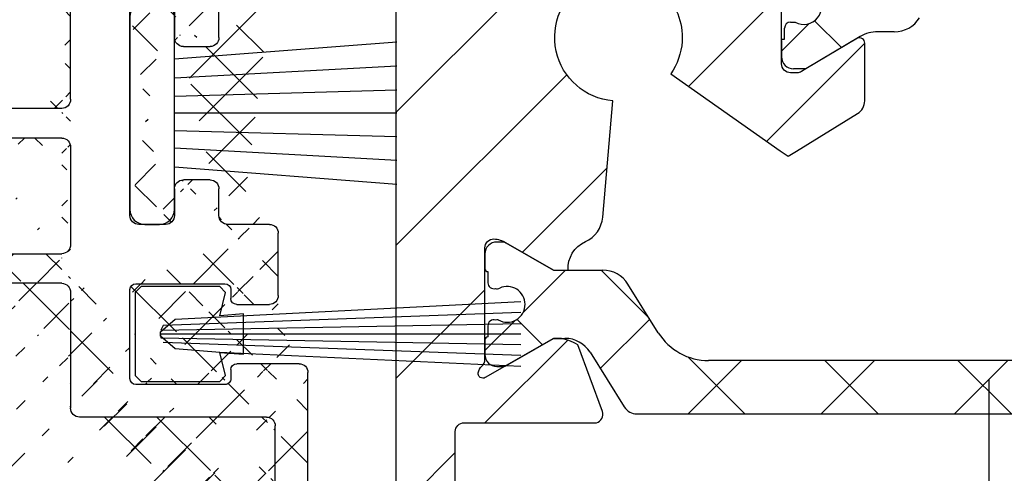
# Model space of a CAD drawing. Units: millimetres. Extents: x -3565 to 5407, y -3001 to 2551.
# Drawn here: x 4950 to 4983, y 2073 to 2088 of the extents above; entities that cross this region are included whole.
import ezdxf

# ---------------------------------------------------------------- set-up
doc = ezdxf.new("R2010")
doc.units = ezdxf.units.MM
doc.linetypes.add('AUSGEZOGEN', pattern=[0])
doc.layers.add('AM_8', color=1, linetype='Continuous', lineweight=25)
for name, color, linetype in [('dimension-Bemassung', 5, 'Continuous'), ('hatching-Schraffur', 5, 'Continuous'), ('helpline-Hilfslinie', 2, 'Continuous'), ('helpline-Hilslinie', 1, 'Continuous'), ('insert point -Einfügepunkt', 1, 'Continuous'), ('outline-Körperkante', 7, 'Continuous')]:
    doc.layers.add(name, color=color, linetype=linetype)
doc.styles.add('Text_5', font='ARIAL.TTF', dxfattribs={"height": 5})
doc.dimstyles.new('Details', dxfattribs={"dimtxt": 5, "dimasz": 6, "dimexe": 1.25, "dimexo": 0.625, "dimgap": 2, "dimtad": 1, "dimdec": 1, "dimtxsty": 'Text_5', "dimcen": 2.5, "dimadec": 0, "dimazin": 0, "dimtfac": 1, "dimtdec": 1, "dimtmove": 0, "dimatfit": 3, "dimfxl": 1, "dimarcsym": 0})

# ---------------------------------------------------------------- blocks, each defined once
blk = doc.blocks.new('3-64-1456_Türschuhprofil_oben')
at = {"layer": 'hatching-Schraffur'}
h = blk.add_hatch(dxfattribs=at)
h.set_pattern_fill('ANSI31', color=256, style=0)
h.set_pattern_definition([(45, (0, 0), (-2.245064030267287, 2.245064030267288), [])])
edge = h.paths.add_edge_path()
edge.add_line((-3.837218230462503, -16.53074897988217), (-3.043399191238548, -14.4098741211078))
edge.add_arc((-3.32436361373919, -14.30471237287977), 0.3000000000024936, 339.4797038659967, 344.479703865944)
edge.add_arc((-3.326626429127917, -14.30498939805757), 0.3021074368022489, 344.6451592989022, 434.2689167358753)
edge.add_arc((-3.326221590107727, -14.37037832392614), 0.3653869254155966, 77.11115392633576, 90.21081669355134)
edge.add_line((-3.327566008323677, -14.00499387187006), (-16.50000013378156, -14.00499387187006))
edge.add_arc((-16.50000013378156, -13.50499387187006), 0.5, 180, 270, ccw=False)
edge.add_line((-17.00000013378156, -13.50499387187006), (-17.00000013378156, -3.500000000000003))
edge.add_arc((-16.50000013378156, -3.500000000000003), 0.5, 90, 180, ccw=False)
edge.add_line((-16.50000013378156, -3.000000000000003), (-8.00000013378156, -3.000000000000003))
edge.add_line((-8.00000013378156, -3.000000000000003), (-8.00000013378156, -0.2500000000000035))
edge.add_arc((-8.25000013378156, -0.2500000000000035), 0.25, 0, 90)
edge.add_line((-8.25000013378156, -3.6e-15), (-19.75000013378156, -3.6e-15))
edge.add_arc((-19.75000013378156, -0.2500000000000035), 0.25, 90, 180)
edge.add_line((-20.00000013378156, -0.2500000000000035), (-20.0000001337802, -59.74999999999988))
edge.add_arc((-19.75000013378019, -59.74999999999989), 0.25, 180, 270)
edge.add_line((-19.75000013378019, -59.99999999999989), (-18.25000013378019, -59.99999999999989))
edge.add_arc((-18.25000013378019, -59.74999999999989), 0.25, 270, 360)
edge.add_line((-18.00000013378019, -59.74999999999989), (-18.00000013378019, -58.49999999999989))
edge.add_line((-18.00000013378019, -58.49999999999989), (-19.00000013378019, -58.49999999999989))
edge.add_line((-19.00000013378019, -58.49999999999989), (-19.00000013378019, -56.49999999999989))
edge.add_line((-19.00000013378019, -56.49999999999989), (-18.00000013378019, -56.49999999999989))
edge.add_line((-18.00000013378019, -56.49999999999989), (-18.00000013378019, -51.853553390593))
edge.add_line((-18.00000013378019, -51.853553390593), (-18.35355352437444, -51.49999999999989))
edge.add_line((-18.35355352437444, -51.49999999999989), (-18.00000013378019, -51.14644660940587))
edge.add_line((-18.00000013378019, -51.14644660940587), (-18.00000013378019, -46.853553390593))
edge.add_line((-18.00000013378019, -46.853553390593), (-18.35355352437444, -46.49999999999989))
edge.add_line((-18.35355352437444, -46.49999999999989), (-18.0000001337811, -46.14644660940701))
edge.add_line((-18.0000001337811, -46.14644660940701), (-18.0000001337811, -41.85355339059277))
edge.add_line((-18.0000001337811, -41.85355339059277), (-18.35355352437444, -41.49999999999989))
edge.add_line((-18.35355352437444, -41.49999999999989), (-18.00000013378019, -41.14644660940587))
edge.add_line((-18.00000013378019, -41.14644660940587), (-18.0000001337811, -36.85355339059289))
edge.add_line((-18.0000001337811, -36.85355339059289), (-18.35355352437444, -36.50000000000001))
edge.add_line((-18.35355352437444, -36.50000000000001), (-18.00000013378019, -36.14644660940599))
edge.add_line((-18.00000013378019, -36.14644660940599), (-17.99999986621803, -32.30000000000017))
edge.add_arc((-17.6999998662183, -32.29999999999972), 0.2999999999997236, 90.0000000000814, 180.0000000000869, ccw=False)
edge.add_line((-17.69999986621873, -31.99999999999999), (-13.24471835356611, -32))
edge.add_arc((-13.34336571894894, -31.69793400430918), 0.3177659019618979, 288.0857714562713, 374.1955540554177)
edge.add_line((-13.035302995202, -31.62000758589236), (-13.87394007735791, -29.37613408037152))
edge.add_arc((-14.6154555633037, -30.4675861695951), 1.319512364083006, 55.80842485946665, 84.96448793799092)
edge.add_line((-14.49963778046715, -29.15316648009453), (-14.69455186659758, -29.15316648009453))
edge.add_line((-14.69455186659758, -29.15316648009453), (-16.98905481287576, -30.47789852826471))
edge.add_arc((-17.06741086247073, -30.33974853275817), 0.1588240906367383, 169.897477652807, 299.56108271660554, ccw=False)
edge.add_arc((-16.85339298689264, -30.37084539421867), 0.3750423804833057, 131.1128277628567, 170.9556592019639, ccw=False)
edge.add_arc((-17.29999983222307, -29.8646755928842), 0.2999999999998974, 311.8103148955966, 359.9999999998202)
edge.add_line((-16.99999983222318, -29.86467559288514), (-16.99999986622411, -26.0999999999999))
edge.add_arc((-16.69999986622441, -26.0999999999999), 0.2999999999996987, 89.99999999999932, 179.9999999999993, ccw=False)
edge.add_arc((-16.73827084679756, -26.62011419782759), 0.821006678067904, 57.205411647256426, 87.32820618644632, ccw=False)
edge.add_line((-16.29358997227278, -25.92996139933731), (-14.69455159902964, -26.85316648009435))
edge.add_line((-14.69455159902964, -26.85316648009435), (-14.19999986621895, -26.85316648009435))
edge.add_arc((-13.19733008149936, -26.80309166217506), 1.003919411396794, 114.48185461841419, 182.8590609092003, ccw=False)
edge.add_arc((-14.02671818047933, -24.97886493543862), 0.9999990236242918, 294.4160323420492, 355.0000399542878)
edge.add_line((-13.03052439427154, -25.06601989840988), (-12.68738498068876, -21.14391845402042))
edge.add_arc((-12.50000013378148, -19.00209985312327), 2.149999999999881, 47.091330806915494, 265.0000000000046, ccw=False)
edge.add_arc((-12.50000013378148, -19.00209985312331), 2.149999999999911, -3.586494598701279, 47.09133080691629, ccw=False)
edge.add_arc((-12.50000013378165, -19.00209985312337), 2.150000000000068, 325.0000000000093, 356.4135054013005, ccw=False)
edge.add_line((-10.73882323856006, -20.23528919127787), (-7.043433253208268, -22.82282911564608))
edge.add_line((-7.043433253208268, -22.82282911564608), (-6.773897573983168, -23.01156003005599))
edge.add_line((-6.773897573983168, -23.01156003005599), (-6.493934460519204, -22.83867424252776))
edge.add_line((-6.493934460519204, -22.83867424252776), (-4.437289559268384, -21.56863309667961))
edge.add_arc((-4.700000133781657, -21.14321194765319), 0.500000000000053, 301.6965991263952, 360.000000000026)
edge.add_line((-4.200000133781605, -21.14321194765296), (-4.200000000000968, -19.19499387186967))
edge.add_arc((-4.377004053579681, -19.19032161480724), 0.1770657080559455, 358.4879529245838, 472.5010580280442)
edge.add_line((-4.444767187297691, -19.02673548251582), (-6.179021545127675, -20.06145162670691))
edge.add_line((-6.179021545127675, -20.06145162670691), (-6.327538443498486, -20.15024656128565))
edge.add_arc((-6.485164788206593, -19.89499387187016), 0.2999999999997982, 269.99999999999983, 301.6965991264549, ccw=False)
edge.add_line((-6.485164788206594, -20.19499387186996), (-6.700000133781605, -20.19499387186989))
edge.add_arc((-6.700000133781591, -19.89499387187017), 0.2999999999997129, 179.9999999999973, 269.99999999999727, ccw=False)
edge.add_line((-7.000000133781304, -19.89499387187016), (-7.00000000000024, -16.04220746736861))
edge.add_arc((-7.300000000000332, -16.04220746736986), 0.3000000000000913, 2.388385e-10, 48.18968510446152)
edge.add_arc((-6.853393154669983, -15.53603766603504), 0.3750423804833151, 189.0443407980354, 228.8871722371428, ccw=False)
edge.add_arc((-7.067411030248094, -15.56713452749553), 0.1588240906367362, 60.438917283391504, 190.1025223471938, ccw=False)
edge.add_line((-6.989054980653111, -15.428984531989), (-6.240000000000249, -15.86145162670679))
edge.add_line((-6.240000000000249, -15.86145162670679), (-4.526602540378604, -16.85068211124826))
edge.add_arc((-4.319019760382513, -16.39527592502543), 0.5004851696113743, 245.4956014075356, 344.2950595598432)
at = {"layer": 'hatching-Schraffur', "linetype": 'Continuous'}
h = blk.add_hatch(dxfattribs=at)
h.set_pattern_fill('ANSI37', color=5)
h.set_pattern_definition([(45, (-7.000000789053739, -17.93507226879455), (-2.245064030267287, 2.245064030267288), []), (135, (-7.000000789053739, -17.93507226879455), (-2.245064030267288, -2.245064030267287), [])])
edge = h.paths.add_edge_path()
edge.add_line((6.69999999999996, -17.4364516267069), (6.54047375096556, -17.4364516267069))
edge.add_arc((6.25000000000006, -17.96145162670688), 0.599999999999953, 61.04497562814381, 298.9550243718562)
edge.add_line((6.54047375096556, -18.48645162670686), (6.69999999999996, -18.48645162670686))
edge.add_arc((6.699999999999937, -18.68645162670688), 0.2000000000000242, -6.0822458181064576e-12, 89.9999999999934, ccw=False)
edge.add_line((6.899999999999959, -18.6864516267069), (6.899999999999959, -19.06145162670691))
edge.add_line((6.899999999999959, -19.06145162670691), (6.999999999999859, -19.06145162670691))
edge.add_line((6.999999999999859, -19.06145162670691), (6.999999999999859, -19.66145162670704))
edge.add_arc((6.599999999999925, -19.66145162670697), 0.3999999999999346, 269.99999999997635, 359.99999999999085, ccw=False)
edge.add_line((6.599999999999759, -20.06145162670691), (6.179021545127437, -20.06145162670691))
edge.add_line((6.179021545127437, -20.06145162670691), (4.353397459621559, -18.9722211421656))
edge.add_arc((3.753397459621361, -20.01145162670718), 1.200000000000319, 59.99999999999785, 90)
edge.add_line((3.753397459621361, -18.81145162670686), (3.20110855532936, -18.8114516267069))
edge.add_arc((3.20110855532939, -17.81145162670666), 1.000000000000238, 211.9999999999977, 269.9999999999983, ccw=False)
edge.add_line((2.353060459172739, -18.34137089093996), (0.4771532609803302, -16.15124268742624))
edge.add_arc((0.1733584158654501, -16.41145162670685), 0.3999999999998922, 40.58099627426936, 90.00000000000281)
edge.add_line((0.1733584158654304, -16.01145162670696), (-1.199e-13, -16.01145162670695))
edge.add_line((-1.199e-13, -16.01145162670695), (-0.2240368094916301, -16.01145162670695))
edge.add_arc((-0.2240368094916223, -16.41145162670682), 0.3999999999998707, 90.00000000000111, 140.1932798643335)
edge.add_line((-0.5313201858142618, -16.1553717043473), (-2.353060459173219, -18.34137089093996))
edge.add_arc((-3.201108555329763, -17.81145162670686), 1.000000000000046, 270.00000000000887, 328.00000000000847, ccw=False)
edge.add_line((-3.201108555329609, -18.8114516267069), (-3.753397459621629, -18.8114516267069))
edge.add_arc((-3.753397459621655, -20.01145162670718), 1.200000000000276, 89.99999999999875, 119.9999999999986)
edge.add_line((-4.353397459621769, -18.9722211421656), (-6.179021298888372, -20.06145162670691))
edge.add_line((-6.179021298888372, -20.06145162670691), (-6.600000000000033, -20.06145162670691))
edge.add_arc((-6.600000000000157, -19.66145162670694), 0.3999999999999666, 180.0000000000137, 270.0000000000178, ccw=False)
edge.add_line((-7.000000000000124, -19.66145162670704), (-7.000000000000124, -19.06145162670691))
edge.add_line((-7.000000000000124, -19.06145162670691), (-6.900000000000215, -19.06145162670691))
edge.add_line((-6.900000000000215, -19.06145162670691), (-6.900000000000215, -18.6864516267069))
edge.add_arc((-6.700000000000169, -18.6864516267069), 0.2000000000000455, 90, 180, ccw=False)
edge.add_line((-6.700000000000169, -18.48645162670686), (-6.540473750965599, -18.48645162670686))
edge.add_arc((-6.250000000000168, -17.96145162670682), 0.5999999999999753, 241.0449756281526, 478.9550243718724)
edge.add_line((-6.540473750965826, -17.4364516267069), (-6.700000000000169, -17.4364516267069))
edge.add_arc((-6.700000000000141, -17.23645162670683), 0.2000000000000739, 180.0000000000082, 269.9999999999918, ccw=False)
edge.add_line((-6.900000000000215, -17.23645162670686), (-6.900000000000215, -16.86145162670686))
edge.add_line((-6.900000000000215, -16.86145162670686), (-7.000000000000124, -16.86145162670686))
edge.add_line((-7.000000000000124, -16.86145162670686), (-7.000000000000124, -16.26145162670695))
edge.add_arc((-6.600000000000033, -16.26145162670695), 0.400000000000091, 90, 180, ccw=False)
edge.add_line((-6.600000000000033, -15.86145162670686), (-6.240000000000133, -15.86145162670686))
edge.add_line((-6.240000000000133, -15.86145162670686), (-4.52660254037859, -16.85068211124825))
edge.add_arc((-3.926602540378592, -15.8114516267071), 1.199999999999846, 239.9999999999959, 269.9999999999958)
edge.add_line((-3.926602540378679, -17.01145162670695), (-3.755417606782329, -17.01145162670695))
edge.add_arc((-3.755417606782249, -16.81145162670695), 0.1999999999999993, 269.999999999977, 327.9999999999806)
edge.add_line((-3.585807987551, -16.91743547955365), (-1.418118371031489, -14.35321600410111))
edge.add_arc((-1.112644373418766, -14.61145162670687), 0.4000000000001073, 90.0000000000204, 139.790144719164, ccw=False)
edge.add_line((-1.112644373418909, -14.21145162670677), (-1.199e-13, -14.211451626707))
edge.add_line((-1.199e-13, -14.211451626707), (1.11264437341866, -14.21145162670677))
edge.add_arc((1.112644373418517, -14.61145162670687), 0.4000000000001088, 40.20985528083611, 89.99999999997948, ccw=False)
edge.add_line((1.418118371031241, -14.35321600410111), (3.58580798755076, -16.91743547955365))
edge.add_arc((3.755417606782159, -16.81145162670674), 0.2000000000002383, 212.0000000000475, 270.0000000000286)
edge.add_line((3.755417606782259, -17.01145162670698), (3.92660254037816, -17.01145162670695))
edge.add_arc((3.926602540378258, -15.81145162670667), 1.200000000000279, 269.9999999999953, 299.9999999999982)
edge.add_line((4.526602540378366, -16.85068211124826), (6.239999999999859, -15.86145162670686))
edge.add_line((6.239999999999859, -15.86145162670686), (6.599999999999759, -15.86145162670686))
edge.add_arc((6.599999999999764, -16.26145162670695), 0.4000000000000945, 5.115907697472721e-13, 90.00000000000063, ccw=False)
edge.add_line((6.999999999999859, -16.26145162670695), (6.999999999999859, -16.86145162670686))
edge.add_line((6.999999999999859, -16.86145162670686), (6.899999999999959, -16.86145162670686))
edge.add_line((6.899999999999959, -16.86145162670686), (6.899999999999959, -17.23645162670686))
edge.add_arc((6.699999999999873, -17.23645162670682), 0.2000000000000863, 270.00000000002495, 359.9999999999888, ccw=False)
h = blk.add_hatch(dxfattribs=at)
h.set_pattern_fill('ANSI37', color=5)
h.set_pattern_definition([(45, (-16.99999986621867, -28.03639320225057), (-2.245064030267287, 2.245064030267288), []), (135, (-16.99999986621867, -28.03639320225057), (-2.245064030267288, -2.245064030267287), [])])
edge = h.paths.add_edge_path()
edge.add_arc((-11.8788561142686, -31.20316648009383), 0.4999999999997233, 211.9999999999259, 269.9999999999208)
edge.add_line((-11.8788561142693, -31.70316648009355), (-9.396715129346497, -31.70316648009355))
edge.add_line((-9.396715129346497, -31.70316648009355), (-1.752735593620077, -31.70316648009355))
edge.add_line((-1.752735593620077, -31.70316648009355), (11.60170185610972, -31.70316648009264))
edge.add_arc((11.60170185610942, -30.70316648009265), 0.9999999999999893, 270.0000000000172, 327.9999999999956)
edge.add_line((12.4497499522658, -31.23308574432591), (13.45568871022802, -29.62324721586009))
edge.add_arc((14.30373680638439, -30.15316648009334), 0.9999999999999788, 90.00000000000392, 147.9999999999957, ccw=False)
edge.add_line((14.30373680638432, -29.15316648009337), (14.69455186659532, -29.15316648009337))
edge.add_line((14.69455186659532, -29.15316648009337), (16.29358997227162, -30.07637156085019))
edge.add_arc((16.39358997227332, -29.90316648009306), 0.2000000000010582, 239.9999999996128, 269.9999999996275)
edge.add_line((16.39358997227202, -30.10316648009412), (16.60000013378532, -30.1031664800941))
edge.add_arc((16.60000013378482, -29.7031664800931), 0.4000000000009969, 270.0000000000723, 360.0000000000662)
edge.add_line((17.00000013378582, -29.70316648009264), (17.00000013378582, -29.20316648009355))
edge.add_arc((16.90000013378593, -29.20316648009405), 0.0999999999998949, 2.870133e-10, 90.00000000023203)
edge.add_line((16.90000013378552, -29.10316648009415), (16.90000013378552, -28.72816648009319))
edge.add_arc((16.70000013378602, -28.72816648009352), 0.1999999999994983, 9.46533e-11, 106.231300596365)
edge.add_arc((16.58819386524776, -28.72816648009397), 0.1999999999997917, 73.76869940381441, 101.0991597962553)
edge.add_arc((16.25006629334179, -28.01207642341633), 0.6000000000003741, 179.9999999990426, 299.9587753989254, ccw=False)
edge.add_arc((16.25000013374921, -28.00316648008506), 0.5999999999636927, 180.0000000008278, 180.850868187551, ccw=False)
edge.add_arc((16.2500001337857, -28.00316648009328), 0.6000000000001791, 64.99216676534002, 180.0000000000431, ccw=False)
edge.add_arc((16.58819386524782, -27.27816648009302), 0.2000000000002308, 244.9921667651674, 286.2313005961257)
edge.add_arc((16.70000013378553, -27.27816648009326), 0.2000000000000253, 253.7686994038212, 359.9999999999695)
edge.add_line((16.90000013378555, -27.27816648009337), (16.90000013378642, -26.90316648009337))
edge.add_arc((16.90000013378642, -26.80316648009298), 0.1000000000003922, 270, 359.9999999999837)
edge.add_line((17.00000013378681, -26.80316648009301), (17.00000013378682, -26.30316648009392))
edge.add_arc((16.60000013378622, -26.30316648009392), 0.4000000000006026, 0, 90)
edge.add_line((16.60000013378622, -25.90316648009332), (16.39358997227202, -25.90316648009336))
edge.add_arc((16.39358997227383, -26.10316648009279), 0.1999999999994202, 90.00000000051803, 120.0000000005207)
edge.add_line((16.29358997227254, -25.92996139933731), (14.69455186659532, -26.85316648009319))
edge.add_line((14.69455186659532, -26.85316648009319), (13.02882598804262, -26.85316648009319))
edge.add_arc((13.02882598804262, -27.85316648009285), 0.999999999999666, 90, 148.0000000000054)
edge.add_line((12.18077789188643, -27.32324721585991), (11.15614350267412, -28.96300500855902))
edge.add_arc((9.460047310360906, -27.90316648009355), 1.999999999999814, 270.00000000002626, 328.0000000000282, ccw=False)
edge.add_line((9.460047310361823, -29.90316648009337), (-9.460047042794145, -29.90316648009337))
edge.add_arc((-9.460047042794084, -27.90316648009401), 1.999999999999349, 211.9999999999951, 269.9999999999983, ccw=False)
edge.add_line((-11.15614323510647, -28.96300500855994), (-12.18077762431869, -27.3232472158599))
edge.add_arc((-13.02882572047535, -27.8531664800937), 1.000000000000508, 32.00000000002155, 90.0000000000235)
edge.add_line((-13.02882572047576, -26.85316648009319), (-14.69455159902759, -26.85316648009319))
edge.add_line((-14.69455159902759, -26.85316648009319), (-16.2935897047048, -25.92996139933728))
edge.add_arc((-16.39358970470603, -26.10316648009278), 0.1999999999994128, 59.99999999949696, 89.99999999949213)
edge.add_line((-16.39358970470426, -25.90316648009336), (-16.59999986621847, -25.90316648009336))
edge.add_arc((-16.59999986621802, -26.30316648009346), 0.400000000000091, 90.00000000006513, 180.0000000000661)
edge.add_line((-16.99999986621811, -26.30316648009392), (-16.99999986621811, -26.80316648009301))
edge.add_arc((-16.89999986621818, -26.80316648009345), 0.0999999999999233, 179.9999999997476, 269.9999999997313)
edge.add_line((-16.89999986621865, -26.90316648009337), (-16.89999986621865, -27.27816648009337))
edge.add_arc((-16.69999986621874, -27.27816648009343), 0.199999999999914, 179.9999999999816, 286.2313005962147)
edge.add_arc((-16.58819359768101, -27.27816648009297), 0.2000000000002776, 253.7686994039006, 295.0078332348321)
edge.add_arc((-16.24999986621849, -28.00316648009271), 0.5999999999998274, 7.599965101690032e-11, 115.0078332347166, ccw=False)
edge.add_arc((-16.24993370666278, -28.0120764234162), 0.6000000000000604, -119.95121805016998, 0.8508681877898994, ccw=False)
edge.add_arc((-16.5881935976795, -28.72816648009457), 0.200000000000513, 78.84218724040876, 106.2313005962579)
edge.add_arc((-16.69999986621814, -28.72816648009362), 0.1999999999996044, 73.76869940366734, 179.9999999998758)
edge.add_line((-16.89999986621774, -28.72816648009319), (-16.89999986621774, -29.10316648009409))
edge.add_arc((-16.89999986621817, -29.20316648009404), 0.0999999999999446, 89.99999999975573, 179.999999999717)
edge.add_line((-16.99999986621811, -29.20316648009355), (-16.99999986621811, -29.70316648009264))
edge.add_arc((-16.59999986621756, -29.70316648009355), 0.4000000000005457, 179.9999999998697, 269.9999999998697)
edge.add_line((-16.59999986621847, -30.10316648009409), (-16.39358970470426, -30.1031664800941))
edge.add_arc((-16.393589704706, -29.90316648009479), 0.1999999999993029, 270.0000000004997, 300.0000000005118)
edge.add_line((-16.2935897047048, -30.07637156085019), (-15.30076938167735, -29.50316648009374))
edge.add_line((-15.30076938167735, -29.50316648009374), (-14.6945515990285, -29.15316648009337))
edge.add_line((-14.6945515990285, -29.15316648009337), (-14.30373653881736, -29.15316648009337))
edge.add_arc((-14.30373653881709, -30.15316648009412), 1.000000000000749, 32.00000000002882, 90.00000000001569, ccw=False)
edge.add_line((-13.45568844266029, -29.62324721586009), (-12.30288016234692, -31.46812611220973))
at = {"layer": 'outline-Körperkante', "color": 7, "linetype": 'Continuous'}
for p, q in [((-6.700000000000169, -18.48645162670686), (-6.540473750965599, -18.48645162670686)), ((-6.900000000000215, -19.06145162670691), (-6.900000000000215, -18.6864516267069)), ((-3.201108555329609, -18.8114516267069), (-3.753397459621629, -18.8114516267069)), ((-7.000000000000124, -19.66145162670704), (-7.000000000000124, -19.06145162670691)), ((-7.000000000000124, -19.06145162670691), (-6.900000000000215, -19.06145162670691)), ((-4.353397459621769, -18.9722211421656), (-6.179021298888372, -20.06145162670691)), ((-6.179021298888372, -20.06145162670691), (-6.600000000000033, -20.06145162670691)), ((-16.39358970470426, -25.90316648009336), (-16.59999986621847, -25.90316648009336)), ((-14.69455159902759, -26.85316648009319), (-16.2935897047048, -25.92996139933728)), ((-16.99999986621811, -26.30316648009392), (-16.99999986621811, -26.80316648009301)), ((-14.69455159902963, -26.85316648009437), (-13.02882572047576, -26.85316648009319)), ((-16.89999986621865, -26.90316648009337), (-16.89999986621865, -27.27816648009337)), ((-11.15614323510647, -28.96300500855994), (-12.18077762431869, -27.3232472158599)), ((-16.89999986621774, -28.72816648009319), (-16.89999986621774, -29.10316648009409)), ((-16.99999986621811, -29.20316648009355), (-16.99999986621811, -29.70316648009264)), ((-15.30076938167735, -29.50316648009374), (-14.6945515990285, -29.15316648009337)), ((-14.49963778046714, -29.15316648009455), (-14.69455159903055, -29.15316648009455)), ((-14.6945515990285, -29.15316648009337), (-14.30373653881736, -29.15316648009337)), ((-16.2935897047048, -30.07637156085019), (-15.30076938167735, -29.50316648009374)), ((-13.45568844266029, -29.62324721586009), (-12.30288016234692, -31.46812611220973)), ((-16.59999986621847, -30.10316648009409), (-16.39358970470426, -30.1031664800941)), ((9.460047310361823, -29.90316648009337), (-9.460047042794146, -29.90316648009337)), ((-12.30288016234692, -31.46812611220973), (-12.30288016234692, -31.46812611220973)), ((-11.8788561142693, -31.70316648009355), (-9.396715129346497, -31.70316648009355)), ((-9.396715129346497, -31.70316648009355), (-1.752735593620077, -31.70316648009355)), ((-1.752735593620077, -31.70316648009355), (11.60170185610972, -31.70316648009264))]:
    blk.add_line(p, q, dxfattribs=at)
at = {"layer": 'outline-Körperkante'}
for p, q in [((-7.000000133781559, -19.7049938718692), (-7.000000133781559, -19.10499387186907)), ((-7.000000000000004, -19.10499387186907), (-7.000000000000004, -19.70532101897051))]:
    blk.add_line(p, q, dxfattribs=at)
at = {"layer": 'outline-Körperkante', "color": 7, "linetype": 'Continuous', "flags": 128}
for points in [[(-20.00000013378156, -0.2500000000000035), (-20.0000001337802, -59.74999999999989, 0.4142135623730951)], [(-18.00000013378019, -36.14644660940599), (-17.99999986621803, -32.30000000000017, -0.4142135623731193), (-17.69999986621873, -31.99999999999999), (-13.24471835356611, -32, 0.3944639239288239), (-13.035302995202, -31.62000758589236), (-13.87394007735791, -29.37613408037152, 0.1279081022026382), (-14.49963778046715, -29.15316648009453), (-14.69455186659758, -29.15316648009453), (-16.98905481287576, -30.47789852826471, -0.6350086682461394), (-17.22377245845142, -30.31188918838395, -0.1756199672339355), (-17.09999983222385, -30.08828239063474, 0.2134217652833976), (-16.99999983222318, -29.86467559288514), (-16.99999986622411, -26.0999999999999, -0.4142135623730951), (-16.6999998662244, -25.8000000000002, -0.1321976148993348), (-16.29358997227278, -25.92996139933731), (-14.69455159902964, -26.85316648009435), (-14.19999986621895, -26.85316648009435, -0.3075313038797995), (-13.613359345513, -25.88943207783111, 0.2706822318945753), (-13.03052439427154, -25.06601989840988), (-12.68738498068876, -21.14391845402042, -1.400767201586831), (-11.03621198034018, -17.42735408257985, -0.2247996390916217), (-10.35421090600941, -19.13659368189225, -0.1379321558192297), (-10.73882323856006, -20.23528919127787), (-7.043433253208268, -22.82282911564608), (-6.773897573983168, -23.01156003005599), (-6.493934460519204, -22.83867424252776), (-4.437289559268384, -21.56863309667961, 0.2600304471480546), (-4.200000133781605, -21.14321194765296), (-4.200000000000968, -19.19499387186967, 0.5430297409842856), (-4.444767187297691, -19.02673548251582), (-6.179021545127675, -20.06145162670691), (-6.327538443498486, -20.15024656128565, -0.1391911009395514), (-6.485164788206594, -20.19499387186996), (-6.700000133781605, -20.19499387186989, -0.4142135623730951), (-7.000000133781304, -19.89499387187016), (-7.00000000000024, -16.04220746736861, 0.2134217652833946)]]:
    blk.add_lwpolyline(points, format="xyb", dxfattribs=at)
at = {"layer": 'outline-Körperkante', "color": 7, "linetype": 'Continuous'}
for centre, radius, start, end in [((-6.250000000000168, -17.96145162670682), 0.5999999999999753, 241.0449756281526, 118.9550243718723), ((-6.700000000000169, -18.6864516267069), 0.2000000000000455, 90, 180), ((-3.201108555329763, -17.81145162670686), 1.000000000000046, 270.0000000000088, 328.0000000000085), ((-3.753397459621655, -20.01145162670718), 1.200000000000276, 89.99999999999875, 119.9999999999986), ((-6.600000000000157, -19.66145162670694), 0.3999999999999666, 180.0000000000137, 270.0000000000178), ((-16.59999986621802, -26.30316648009346), 0.400000000000091, 90.00000000006513, 180.0000000000661), ((-16.39358970470603, -26.10316648009278), 0.1999999999994128, 59.99999999949696, 89.99999999949213), ((-16.89999986621818, -26.80316648009345), 0.0999999999999233, 179.9999999997476, 269.9999999997313), ((-13.02882572047535, -27.8531664800937), 1.000000000000508, 32.00000000002155, 90.0000000000235), ((-16.69999986621874, -27.27816648009343), 0.199999999999914, 179.9999999999816, 286.2313005962147), ((-16.58819359768101, -27.27816648009297), 0.2000000000002776, 253.7686994039006, 295.0078332348321), ((-16.24999986621849, -28.00316648009271), 0.5999999999998274, 7.59941e-11, 115.0078332347165), ((-16.24993370666278, -28.0120764234162), 0.6000000000000604, 240.0487819498299, 0.8508681877898794), ((-16.69999986621814, -28.72816648009362), 0.1999999999996044, 73.76869940366734, 179.9999999998758), ((-16.5881935976795, -28.72816648009457), 0.200000000000513, 78.84218724040876, 106.2313005962579), ((-16.89999986621817, -29.20316648009404), 0.0999999999999446, 89.99999999975573, 179.999999999717), ((-14.30373653881709, -30.15316648009412), 1.000000000000749, 32.00000000002874, 90.00000000001567), ((-9.460047042794084, -27.90316648009401), 1.999999999999349, 211.9999999999951, 269.9999999999983), ((-16.59999986621756, -29.70316648009355), 0.4000000000005457, 179.9999999998697, 269.9999999998697), ((-16.393589704706, -29.90316648009479), 0.1999999999993029, 270.0000000004997, 300.0000000005118), ((-11.8788561142686, -31.20316648009383), 0.4999999999997233, 211.9999999999259, 269.9999999999208)]:
    blk.add_arc(centre, radius, start, end, dxfattribs=at)
blk = doc.blocks.new('SR_Lauffügel_2301_EB')
at = {"color": 2}
blk.add_blockref('3-64-1456_Türschuhprofil_oben', (0.0103774294368577, 2128.41), dxfattribs=at)
blk = doc.blocks.new('4-64-1464_Wandanschlussprofil_03')
at = {"layer": 'hatching-Schraffur'}
h = blk.add_hatch(dxfattribs=at)
h.set_pattern_fill('ANSI31', color=256, scale=10, style=0)
h.set_pattern_definition([(45, (-106.100383737982, 2.5), (-0.8838834764831842, 0.8838834764831844), [])])
edge = h.paths.add_edge_path()
edge.add_arc((24.00000000000017, -18.10007932599833), 0.3, 89.99999999999964, 179.9999999999962)
edge.add_line((23.70000000000013, -18.90049095504557), (23.70000000000018, -18.10007932599831))
edge.add_line((24.00000000000017, -17.80007932599833), (25.70000000000018, -17.80007932599834))
edge.add_arc((13.52306019369024, -7.546981712409186), 0.1999999999999994, 345.0000000000005, 435.0000000000021)
edge.add_arc((13.40000377379324, -7.099898371910301), 0.2000000000000028, 179.9999999999969, 255.0000000000022)
edge.add_arc((12.62827505555953, -10.49999497925526), 0.3000000000000007, 269.9999999999804, 344.9999999999992)
edge.add_line((13.57482400271074, -7.353796547151372), (13.34823996477274, -7.293083537168104))
edge.add_line((13.71624535894806, -7.598745521429684), (12.91805280344614, -10.57764069278599))
edge.add_arc((10.37694221102308, -7.546981712409186), 0.1999999999999994, 104.9999999999986, 194.9999999999993)
edge.add_arc((10.49999863092007, -7.099898371910301), 0.2000000000000028, 284.9999999999978, 360.0000000000031)
edge.add_arc((11.27172734915379, -10.49999497925526), 0.3000000000000007, 195.0000000000008, 270.0000000000187)
edge.add_line((10.32517840200258, -7.353796547151372), (10.55176243994057, -7.293083537168104))
edge.add_line((13.20000377379334, 0.2000000000088562), (13.20000377379324, -7.09989837191029))
edge.add_line((10.70000001339716, 0.1999493514868065), (10.69999863092008, -7.09989837191029))
edge.add_line((0.2999999999999971, 2.500000000000003), (25.69999999999993, 2.499920674002076))
edge.add_line((11.27172734915389, -10.79999497925526), (12.62827505555943, -10.79999497925526))
edge.add_arc((26.20000534060549, 0.2001178263021757), 0.2999946594034085, 0.0004412064118846, 90.0014611942981)
edge.add_arc((13.50000146364201, 0.2000023101424375), 0.2999976898575625, 90.00000000000651, 180.0004412064119)
edge.add_arc((10.40000001340324, 0.1999474396540961), 0.3000000000000114, 0.000365133151449, 90)
edge.add_line((0, 0.5), (0, 2.200000000000002))
edge.add_line((10.40000001340324, 0.4999474396541075), (6.49999807476448, 0.5))
edge.add_arc((22.00008322135943, -18.90049282915779), 0.2999917949650762, 180, 270.0015670676758)
edge.add_arc((21.99999296843134, -16.10007932600476), 0.3000000001122046, 90.00156706766928, 180)
edge.add_arc((23.40000000000012, -18.90049095504555), 0.3, 269.9997866218549, 359.9999999999962)
edge.add_line((22.00009142628218, -19.20048462401067), (23.39999888275477, -19.20049095504347))
edge.add_line((10.18375704576526, -7.598745521429684), (10.98194960126717, -10.57764069278599))
edge.add_arc((25.69999999999993, 2.799920674002077), 0.3000000000000007, 270, 360)
edge.add_arc((0.2999999999999971, 2.200000000000002), 0.3000000000000007, 90, 180)
edge.add_line((5.499998074764476, 0.5), (0, 0.5))
edge.add_line((26.5, -15.50007932599835), (26.5, 0.2001201364019636))
edge.add_arc((28.19999999999982, 19.1999206740019), 0.2999999999999971, 0, 90)
edge.add_arc((26.30000000000018, 19.1999206740019), 0.3000000000000007, 90, 180)
edge.add_line((28.5, 19.1999206740019), (28.49999999999983, -20.70007932599773))
edge.add_line((6.499998074764476, 0.5), (5.999998074764476, 1))
edge.add_line((5.999998074764476, 1), (5.499998074764476, 0.5))
edge.add_line((13.50000146364198, 0.5), (26.19971274215272, 0.5001124856080282))
edge.add_line((26, 19.1999206740019), (26, 2.799920674002081))
edge.add_line((28.19999999999982, 19.49992067400208), (26.30000000000018, 19.49992067400208))
edge.add_arc((26.19999999999999, -15.50007932599835), 0.2999999999999971, 270, 360)
edge.add_arc((25.70000000000019, -18.10007932599725), 0.2999999999999971, 0, 90)
edge.add_arc((26.30000000000018, -20.70007932599773), 0.3000000000000007, 180, 270)
edge.add_arc((28.19999999999982, -20.70007932599773), 0.3000000000000007, 270, 360)
edge.add_line((24.05957877794174, -17.80007932599851), (25.70000000000018, -17.80007932599725))
edge.add_line((21.99998476328421, -15.80007932600477), (26.19999999999999, -15.80007932599835))
edge.add_line((21.70009142639435, -18.90049282915779), (21.69999296831912, -16.10007932600476))
edge.add_line((26, -20.70007932599773), (26.00000000000017, -18.10007932599725))
edge.add_line((26.30000000000018, -21.00007932599792), (28.19999999999982, -21.00007932599792))
blk = doc.blocks.new('3-64-1465_Wandanschlussisolierprofil_03')
at = {"layer": 'hatching-Schraffur'}
h = blk.add_hatch(dxfattribs=at)
h.set_pattern_fill('ANSI37', color=256, scale=10, style=0)
h.set_pattern_definition([(45, (-0.8000000000000007, 0), (-0.8838834764831842, 0.8838834764831844), []), (135, (-0.8000000000000007, 0), (-0.8838834764831844, -0.8838834764831842), [])])
edge = h.paths.add_edge_path()
edge.add_arc((3.552031421757163, -2.299999999999998), 0.3, 334.2411525969481, 450)
edge.add_arc((11.48803380984759, -10.51335318619417), 0.0999999999999284, 169.9999999999704, 180)
edge.add_arc((12.09340716315403, -8.231864390135827), 0.2999999999999404, 29.39999999999711, 170.0000000000058)
edge.add_arc((12.94965699099839, -9.34405119206304), 0.1000000000000104, 312.6999999999741, 389.3999999999974)
edge.add_arc((12.58726232283154, -9.950599832500695), 0.1000000000000172, 132.6999999999941, 170.0000000000048)
edge.add_arc((12.48803380868199, -10.5133527007848), 0.0999999999999622, 169.9999999999539, 180)
edge.add_line((12.35477130649005, -8.08459326405132), (13.03677837211037, -9.294960816701558))
edge.add_line((13.01747295798517, -9.417542651578064), (12.51944635584473, -9.877108372985681))
edge.add_line((12.38955303338082, -10.49598788301803), (12.48878154753032, -9.93323501473401))
edge.add_line((11.38955303454645, -10.49598836842743), (11.79796483725033, -8.17976993683577))
edge.add_arc((11.08413107406265, -15.69609382744329), 0.3039281192168345, 269.2639787867337, 359.2641741023786)
edge.add_arc((12.69193719147637, -15.69609382235631), 0.3039281242294382, 180.7358149547986, 270.7360201156289)
edge.add_line((11.38803412989071, -15.69999694274378), (11.38803380984765, -10.51335318619417))
edge.add_arc((17.18803677807718, -10.51335322617844), 0.0999999999999943, 0, 10.00000000001478)
edge.add_arc((16.18803677807721, -10.5133527341584), 0.0999999999999945, 359.999996386611, 369.9999999999228)
edge.add_arc((16.08779582056769, -9.94485801425338), 0.1000000000000049, 9.999999999999266, 41.20000000000191)
edge.add_arc((15.87646376995658, -9.399822140227705), 0.099999999999982, 154.7000000000045, 221.1999999999971)
edge.add_arc((16.60089590539678, -8.335265966020215), 0.2999999999999626, 10.00000000000373, 154.7000000000012)
edge.add_line((15.78605551499052, -9.357086353888999), (16.32967114049853, -8.207058607004052))
edge.add_line((16.16303731145725, -9.87898906824152), (15.80122227906701, -9.465691086239575))
edge.add_line((16.28651755337847, -10.49598791639184), (16.18627659586891, -9.92749319648669))
edge.add_line((17.28651755337841, -10.49598840841172), (16.8963382313004, -8.283171512720118))
edge.add_arc((17.59193951256949, -15.69609382235632), 0.3039281242294382, 180.7358149547986, 270.7360201156289)
edge.add_arc((15.98413338939818, -15.69609382235632), 0.3039281242294382, 269.2639798843694, 359.2641850452013)
edge.add_line((17.28803645098383, -15.69999694274379), (17.28803677807718, -10.51335322617844))
edge.add_line((2.399999999999977, -0.3999999999999971), (2.399999999999977, -2))
edge.add_line((3.552031421757163, -1.999999999999998), (2.399999999999977, -2))
edge.add_arc((21.49971376449753, -16.2998362561536), 0.3000000000961988, 0.0014508953473488, 90)
edge.add_arc((2.700000000000045, -15.70000012625231), 0.3000000000001819, 180.0000625754741, 270)
edge.add_arc((2.699999999999931, -5.444565698865), 0.3000000000000078, 149.9999999999977, 180)
edge.add_arc((0.3000000000000682, -23.70000015403011), 0.2999999999999829, 179.9999999999975, 270)
edge.add_arc((0.2999999999999545, -0.3999999999999971), 0.2999999999999971, 90, 180)
edge.add_arc((2.09999999999998, -0.3999999999999971), 0.2999999999999971, 0, 90)
edge.add_line((3.822220764702009, -2.430375300417803), (2.440192378864594, -5.294486372867078))
edge.add_arc((26.10000127265039, -22.60000015402994), 0.2999999999999976, 270.0000033867759, 360)
edge.add_arc((28.10000098378845, -20.62112501776453), 0.2999999999998692, 0, 90.00000000000978)
edge.add_arc((26.70000122661077, -20.62112501776453), 0.2999999999999976, 90.00000338677594, 180)
edge.add_line((17.59584365808782, -15.99999686996426), (21.49971376449753, -15.99982865918715))
edge.add_line((16.28803677807721, -10.51335274046495), (16.28803646455703, -15.69999688371299))
edge.add_line((12.38803414346388, -15.69999688371299), (12.38803380868203, -10.5133527007848))
edge.add_line((12.6958413369947, -15.99999686996425), (15.98022924387984, -15.99999686996426))
edge.add_line((11.08022692278673, -15.99999686996425), (2.700000000000045, -16.00000012625249))
edge.add_line((2.100368202852862, -0.1), (0.2999999999999545, -0.1))
edge.add_line((2.399999999999863, -15.70000012625237), (2.399999999999977, -5.444565698865))
edge.add_arc((28.10000098378856, -23.70000015403011), 0.2999999999997271, 270, 360)
edge.add_arc((22.10000102244533, -22.6000001540302), 0.2999999999997271, 180, 270)
edge.add_arc((17.70000010295609, -22.70000015403002), 0.2999999999997271, 270, 360)
edge.add_arc((20.30000098378889, -23.70000015402965), 0.3000000000001819, 180, 270)
edge.add_arc((20.20000098378853, -21.59999977403003), 0.2000002885388312, 90, 180)
edge.add_arc((17.800000102956, -21.59999977403003), 0.1999999999998181, 0, 90)
edge.add_arc((20.50000052628877, -21.19999954902914), 0.1999999918039066, 269.9999894304866, 360)
edge.add_arc((17.50000056045576, -21.19999977402994), 0.1999999999998181, 180, 270)
edge.add_arc((20.50000052628877, -18.19999982054605), 0.2000000000000607, 0, 90)
edge.add_arc((17.50000056045576, -18.19999982416447), 0.1999999999998181, 90, 179.9999989633977)
edge.add_arc((15.60000056045612, -22.70000015403002), 0.2999999999997271, 180, 270)
edge.add_arc((15.00000056045576, -21.30000015402992), 0.3000000000001819, 0, 90)
edge.add_arc((14.10000056045612, -20.70000015403001), 0.2999999999997271, 180, 270)
edge.add_arc((14.10000056045612, -19.80000015402992), 0.3000000000001819, 90, 180)
edge.add_arc((15.00000056045576, -19.20000015403001), 0.2999999999997271, 270, 360)
edge.add_arc((15.00000056045576, -18.30000015402992), 0.3000000000001819, 0, 90)
edge.add_arc((8.100000560456124, -18.30000015402992), 0.3000000000001819, 90, 180)
edge.add_arc((8.100000560456124, -19.20000015403001), 0.2999999999997271, 180, 270)
edge.add_arc((9.00000056045576, -19.80000015402992), 0.3000000000001819, 0, 90)
edge.add_arc((9.00000056045576, -20.70000015403001), 0.2999999999997271, 270, 360)
edge.add_arc((8.100000560456124, -21.30000015402992), 0.3000000000001819, 90, 180)
edge.add_arc((7.50000056045576, -22.70000015403002), 0.2999999999997271, 270, 360)
edge.add_arc((5.400001017956014, -22.70000015403002), 0.2999999999997271, 180, 270)
edge.add_arc((2.800001017955651, -23.70000015403011), 0.3000000000001819, 270, 360)
edge.add_arc((5.600000560456351, -21.19999988243307), 0.2000000198445377, 270, 360)
edge.add_arc((5.300001017955651, -21.59999985673766), 0.1999999999998181, 90, 179.9999915357388)
edge.add_arc((2.900001017956014, -21.59999982719182), 0.1999999999998215, 0, 90)
edge.add_arc((2.599999990456012, -21.19999988243307), 0.2000000000002728, 180, 270)
edge.add_arc((5.600000560456351, -18.19999984729883), 0.1999999999998181, 359.9999179769695, 450)
edge.add_arc((2.599999990456012, -18.20000013361322), 0.1999999809122528, 90, 180)
edge.add_line((21.80000102244514, -22.6000001540302), (21.79971376449754, -16.29982865928333))
edge.add_line((26.10000129038352, -22.90000015402994), (22.10000102244533, -22.90000015402993))
edge.add_line((26.40000123529359, -21.19433081171842), (26.4000012726504, -22.60000015402994))
edge.add_line((28.10000098378839, -20.32112501776452), (26.70000120887767, -20.32112501776452))
edge.add_line((8.53e-14, -23.70000015403009), (0, -0.4000793259979148))
edge.add_line((2.800001017955651, -24.00000015403029), (0.3000000000000682, -24.00000015403012))
edge.add_line((3.100001017955833, -21.59999982719182), (3.100001017955833, -23.70000015403011))
edge.add_line((2.599999990456012, -21.39999988243334), (2.900001017956014, -21.39999982719154))
edge.add_line((2.400000009543759, -18.20000015270124), (2.399999990456194, -21.19999991926079))
edge.add_line((5.600000560456351, -17.99999984729901), (2.599999990456012, -18.00000015270097))
edge.add_line((5.800000560456169, -21.19999993263808), (5.800000560456169, -18.19999982821127))
edge.add_line((5.300001017955651, -21.39999985673739), (5.600000560456351, -21.39999990227806))
edge.add_line((5.100001017955833, -22.70000015403002), (5.100001017955833, -21.59999984500382))
edge.add_line((7.50000056045576, -23.00000015402974), (5.400001017956014, -23.00000015402974))
edge.add_line((7.800000560455941, -21.30000015402992), (7.800000560455941, -22.70000015403002))
edge.add_line((9.00000056045576, -21.00000015402974), (8.100000560456124, -21.00000015402974))
edge.add_line((9.30000056045594, -19.80000015402992), (9.30000056045594, -20.70000015403001))
edge.add_line((8.100000560456124, -19.50000015402974), (9.00000056045576, -19.50000015402974))
edge.add_line((7.800000560455941, -18.30000015402992), (7.800000560455941, -19.20000015403001))
edge.add_line((15.00000056045576, -18.00000015402974), (8.100000560456124, -18.00000015402974))
edge.add_line((15.30000056045594, -19.20000015403001), (15.30000056045594, -18.30000015402992))
edge.add_line((14.10000056045612, -19.50000015402974), (15.00000056045576, -19.50000015402974))
edge.add_line((13.80000056045594, -20.70000015403001), (13.80000056045594, -19.80000015402992))
edge.add_line((15.00000056045576, -21.00000015402974), (14.10000056045612, -21.00000015402974))
edge.add_line((15.30000056045594, -22.70000015403002), (15.30000056045594, -21.30000015402992))
edge.add_line((17.70000010295609, -23.00000015402974), (15.60000056045612, -23.00000015402974))
edge.add_line((18.00000010295582, -21.59999977403003), (18.00000010295582, -22.70000015403002))
edge.add_line((17.50000056045576, -21.39999977402976), (17.800000102956, -21.39999977402976))
edge.add_line((17.30000056045594, -18.19999982054605), (17.30000056045594, -21.19999977402994))
edge.add_line((20.50000052628877, -18.00000012554346), (17.50000056045576, -17.9999998241642))
edge.add_line((20.70000052628859, -21.19999954902914), (20.70000113045592, -18.20000013208209))
edge.add_line((20.20000098378853, -21.3999994854912), (20.50000052628877, -21.39999954083304))
edge.add_line((20.00000098378871, -23.70000015402965), (20.00000098378871, -21.59966004518447))
edge.add_line((28.10000098378856, -24.00000015402984), (20.30000098378889, -24.00000015402984))
edge.add_line((28.40000098378846, -20.62112501776453), (28.40000098378875, -23.70000015403011))
at = {"layer": 'outline-Körperkante'}
for p, q in [((11.38803412989071, -15.69999694274378), (11.38803380984765, -10.51335318619417)), ((12.38803414346388, -15.69999688371299), (12.38803380868203, -10.5133527007848)), ((16.28803677807721, -10.51335274046495), (16.28803646455703, -15.69999688371299)), ((17.28803645098383, -15.69999694274379), (17.28803677807718, -10.51335322617844)), ((11.08022692278673, -15.99999686996425), (2.700000000000045, -16.00000012625249)), ((12.6958413369947, -15.99999686996425), (15.98022924387984, -15.99999686996426)), ((17.59584365808782, -15.99999686996426), (21.49971376449753, -15.99982865918715)), ((21.80000102244514, -22.6000001540302), (21.79971376449754, -16.29982865928333)), ((15.00000056045576, -18.00000015402974), (8.100000560456124, -18.00000015402974)), ((17.30000056045594, -18.19999982054605), (17.30000056045594, -21.19999977402994)), ((20.50000052628877, -18.00000012554346), (17.50000056045576, -17.9999998241642)), ((20.70000052628859, -21.19999954902914), (20.70000113045592, -18.20000013208209)), ((15.30000056045594, -19.20000015403001), (15.30000056045594, -18.30000015402992)), ((8.100000560456124, -19.50000015402974), (9.00000056045576, -19.50000015402974)), ((14.10000056045612, -19.50000015402974), (15.00000056045576, -19.50000015402974)), ((9.30000056045594, -19.80000015402992), (9.30000056045594, -20.70000015403001)), ((13.80000056045594, -20.70000015403001), (13.80000056045594, -19.80000015402992)), ((9.00000056045576, -21.00000015402974), (8.100000560456124, -21.00000015402974)), ((15.00000056045576, -21.00000015402974), (14.10000056045612, -21.00000015402974)), ((15.30000056045594, -22.70000015403002), (15.30000056045594, -21.30000015402992)), ((17.50000056045576, -21.39999977402976), (17.800000102956, -21.39999977402976)), ((20.20000098378853, -21.3999994854912), (20.50000052628877, -21.39999954083304)), ((18.00000010295582, -21.59999977403003), (18.00000010295582, -22.70000015403002)), ((20.00000098378871, -23.70000015402965), (20.00000098378871, -21.59966004518447)), ((26.10000129038352, -22.90000015402994), (22.10000102244533, -22.90000015402993)), ((17.70000010295609, -23.00000015402974), (15.60000056045612, -23.00000015402974))]:
    blk.add_line(p, q, dxfattribs=at)
blk.add_lwpolyline([(28.10000098378856, -24.00000015402984), (20.30000098378889, -24.00000015402984)], dxfattribs=at)
for centre, radius, start, end in [((11.08413107406265, -15.69609382744329), 0.3039281192168345, 269.2639787867337, 359.2641741023786), ((12.69193719147637, -15.69609382235631), 0.3039281242294382, 180.7358149547986, 270.7360201156289), ((15.98413338939818, -15.69609382235632), 0.3039281242294382, 269.2639798843694, 359.2641850452013), ((17.59193951256949, -15.69609382235632), 0.3039281242294382, 180.7358149547986, 270.7360201156289), ((21.49971376449753, -16.2998362561536), 0.3000000000961988, 0.0014508953473488, 90), ((15.00000056045576, -18.30000015402992), 0.3000000000001819, 0, 90), ((17.50000056045576, -18.19999982416447), 0.1999999999998181, 90, 179.9999989633977), ((20.50000052628877, -18.19999982054605), 0.2000000000000607, 0, 90), ((15.00000056045576, -19.20000015403001), 0.2999999999997271, 270, 0), ((9.00000056045576, -19.80000015402992), 0.3000000000001819, 0, 90), ((14.10000056045612, -19.80000015402992), 0.3000000000001819, 90, 180), ((9.00000056045576, -20.70000015403001), 0.2999999999997271, 270, 0), ((14.10000056045612, -20.70000015403001), 0.2999999999997271, 180, 270), ((15.00000056045576, -21.30000015402992), 0.3000000000001819, 0, 90), ((17.50000056045576, -21.19999977402994), 0.1999999999998181, 180, 270), ((20.50000052628877, -21.19999954902914), 0.1999999918039066, 269.9999894304866, 0), ((17.800000102956, -21.59999977403003), 0.1999999999998181, 0, 90), ((20.20000098378853, -21.59999977403003), 0.2000002885388312, 90, 180), ((15.60000056045612, -22.70000015403002), 0.2999999999997271, 180, 270), ((17.70000010295609, -22.70000015403002), 0.2999999999997271, 270, 0), ((22.10000102244533, -22.6000001540302), 0.2999999999997271, 180, 270), ((20.30000098378889, -23.70000015402965), 0.3000000000001819, 180, 270)]:
    blk.add_arc(centre, radius, start, end, dxfattribs=at)
blk = doc.blocks.new('Bürste_B3.2_H9')
at = {"color": 7, "linetype": 'AUSGEZOGEN'}
blk.add_line((0.6800000599998839, -3.649999826896249), (0.6199998799997957, -2.859999746896221), dxfattribs=at)
at = {"layer": 'helpline-Hilslinie'}
for points in [[(-1.096726056336486, -13.00000000239603), (-0.6200001300001077, -2.859998916896813), (-0.5, -1.34999892689649), (-0.0699999400001161, -0.8499989268964899), (0.0699999299999945, -0.8499989268964899), (0.5, -1.34999892689649), (1.095696856979488, -13.00000000239603)], [(-0.7210309595678235, -13.00000000239603), (-0.2799999700000626, -0.9399997868966355)], [(0, -13.00000000239603), (0, -0.8499996368962573), (-0.1300001200002043, -0.8699996168964506), (-0.3544085867311435, -13.00000000239603)], [(0.7246392542725132, -13.00000000239603), (0.2899999599999319, -0.9399988368966777), (0.1299998699998923, -0.8699986668964927), (0.3544085064321148, -13.00000000239602)]]:
    blk.add_lwpolyline(points, dxfattribs=at)
at = {"layer": 'insert point -Einfügepunkt'}
blk.add_point((0, 0), dxfattribs=at)
at = {"layer": 'outline-Körperkante', "color": 7, "linetype": 'AUSGEZOGEN'}
for p, q in [((1.399999589999595, 3.1034371e-09), (-1.400000070000089, -3.103438e-09)), ((1.599999879999757, -0.2000002868969521), (1.399999589999595, 3.1034371e-09)), ((-1.400000070000089, -3.103438e-09), (-1.600000120000288, -0.2000002931038272)), ((-1.600000120000288, -0.2000002931038272), (-1.600000120000174, -2.849999876896447)), ((1.59999987999987, -2.849999750689932), (1.599999879999757, -0.2000002868969521)), ((-1.600000120000174, -2.849999876896447), (-1.400000069999975, -3.049999926896646)), ((-1.400000069999975, -3.049999926896646), (-0.6200001300001077, -2.859999866896771)), ((-0.6200001300001077, -2.859998916896813), (-0.6800000700000055, -3.649999826896249)), ((0.6199998799997957, -2.859999746896221), (1.399999589999708, -3.049999800689676)), ((1.399999589999708, -3.049999800689676), (1.59999987999987, -2.849999750689932)), ((-0.6800000700000055, -3.649999826896249), (0.6800000599998839, -3.649999826896249))]:
    blk.add_line(p, q, dxfattribs=at)
blk = doc.blocks.new('Bürste_B7.5_H9')
at = {"layer": 'AM_8'}
for points in [[(-2.401596531671998, -8.999999999999716), (-1.819276691506274, -1.5)], [(-1.591170560471937, -8.999999999999716), (-1.180781933229127, -1.5)], [(-0.5774497846534814, -1.5), (-0.7844686557253909, -8.999999999999716)], [(0, -8.999999999999716), (0, -1.5)], [(0.5774497846534814, -1.5), (0.7844686557252772, -8.999999999999716)], [(1.591170560471823, -8.999999999999716), (1.180781933229127, -1.5)], [(2.401596531671884, -8.999999999999716), (1.819276691506274, -1.5)]]:
    blk.add_lwpolyline(points, dxfattribs=at)
at = {"layer": 'insert point -Einfügepunkt'}
blk.add_point((0, 0), dxfattribs=at)
at = {"layer": 'outline-Körperkante'}
for p, q in [((3.25, 0), (-3.25, 0)), ((-3.75, -0.5), (-3.75, -1)), ((3.75, -1), (3.75, -0.5)), ((-3.25, -1.5), (3.25, -1.5))]:
    blk.add_line(p, q, dxfattribs=at)
for centre, start, end in [((-3.25, -0.5), 90, 180), ((3.25, -0.5), 0, 90), ((-3.25, -1), 180, 270), ((3.25, -1), 270, 0)]:
    blk.add_arc(centre, 0.5, start, end, dxfattribs=at)
blk = doc.blocks.new('Abdeckung')
at = {"xscale": -1, "rotation": 90}
for name, p in [('3-64-1465_Wandanschlussisolierprofil_03', (1263.97964492813, 573.2018458733546, -25)), ('4-64-1464_Wandanschlussprofil_03', (1266.47964492813, 570.8018458733545, -25))]:
    blk.add_blockref(name, p, dxfattribs=at)
at = {"rotation": 90}
for name, p in [('Bürste_B7.5_H9', (1281.97964508216, 561.6518453128987, -25)), ('Bürste_B3.2_H9', (1282.154644902984, 554.2018455699827, -25))]:
    blk.add_blockref(name, p, dxfattribs=at)
blk = doc.blocks.new('SR_WD2301_LR32_THERM_EB_MF_Sturz')
blk.add_blockref('Abdeckung', (-1140.454056797671, 1625.199676507076))
at = {"layer": 'helpline-Hilfslinie', "color": 2}
blk.add_blockref('SR_Lauffügel_2301_EB', (170.4821543405212, 80.0001478981394), dxfattribs=at)
blk = doc.blocks.new('*D147')
at = {"layer": 'Defpoints', "color": 0}
for p in [(4982.961600597596, 2076.430921656365), (4915.96609903449, 2033.022951879363), (4982.961600597596, 1995.852574636394)]:
    blk.add_point(p, dxfattribs=at)
at = {"layer": 'dimension-Bemassung', "color": 0, "lineweight": -2}
for p, q in [((4982.961600597596, 2075.805921656365), (4982.961600597596, 1994.602574636394)), ((4915.96609903449, 2032.397951879363), (4915.96609903449, 1994.602574636394)), ((4921.96609903449, 1995.852574636394), (4976.961600597596, 1995.852574636394))]:
    blk.add_line(p, q, dxfattribs=at)
at = {"layer": 'dimension-Bemassung', "color": 0}
for points in [[(4921.96609903449, 1996.852574636394), (4921.96609903449, 1994.852574636394), (4915.96609903449, 1995.852574636394)], [(4976.961600597596, 1996.852574636394), (4976.961600597596, 1994.852574636394), (4982.961600597596, 1995.852574636394)]]:
    blk.add_solid(points, dxfattribs=at)
at = {"layer": 'dimension-Bemassung', "color": 0, "insert": (4949.463849816043, 2000.405439575003), "char_height": 5, "attachment_point": 5, "style": 'Text_5'}
blk.add_mtext('67', dxfattribs=at)

msp = doc.modelspace()

# ---------------------------------------------------------------- block references
msp.add_blockref('SR_WD2301_LR32_THERM_EB_MF_Sturz', (4812.482850134276, -102.0760763903577, 25))

# ---------------------------------------------------------------- dimensions: what is measured, and where the dimension line sits
at = {"layer": 'dimension-Bemassung'}
dim = msp.add_linear_dim(base=(4982.961600597596, 1995.852574636394), p1=(4915.96609903449, 2033.022951879363), p2=(4982.961600597596, 2076.430921656365), dimstyle='Details', override={"dimtp": 6, "dimtm": 6}, dxfattribs=at)
dim.commit()
dim.dimension.update_dxf_attribs({"geometry": '*D147', "text_midpoint": (4949.463849816043, 1995.852574636394), "dimtype": 160})

doc.saveas('drawing.dxf')
